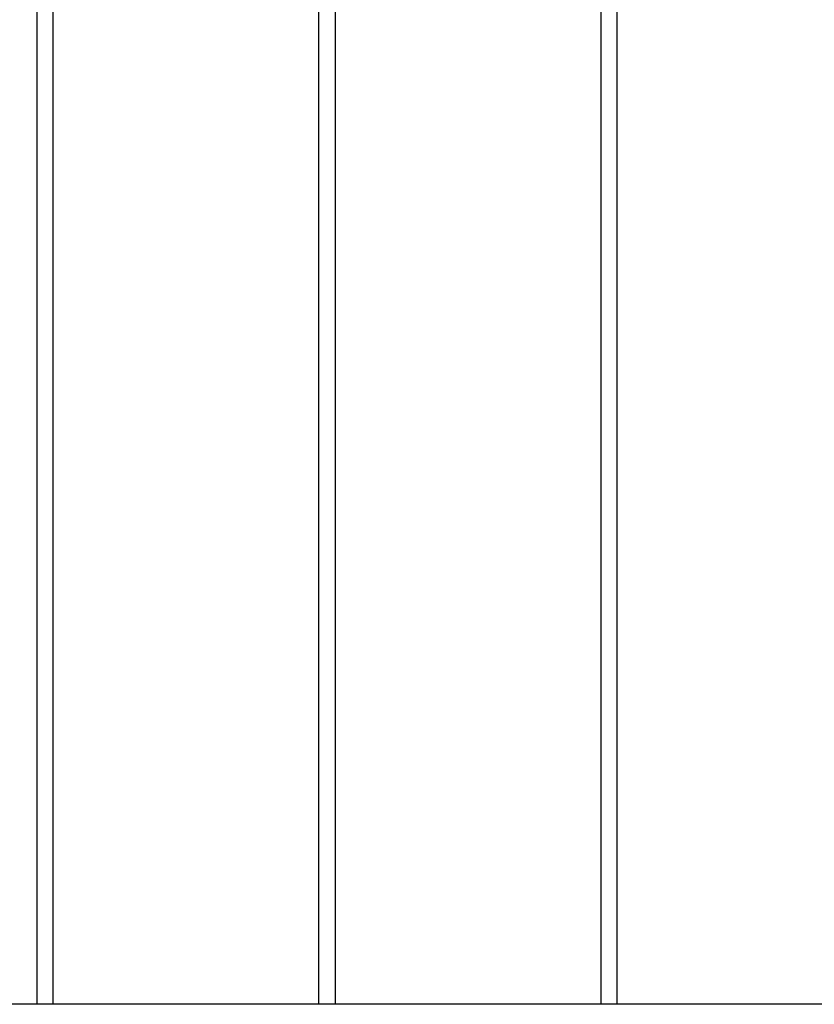
# Model space of a CAD drawing. Units: millimetres. Extents: x 52858.56 to 52864.02, y 12600.23 to 12606.71.
# Drawn here: x 52860.37 to 52860.65, y 12602.84 to 12603.19 of the extents above; entities that cross this region are included whole.
import ezdxf

# ---------------------------------------------------------------- set-up
doc = ezdxf.new("R2010")
doc.units = ezdxf.units.MM
doc.layers.add('s-VIS', color=7, linetype='Continuous')

msp = doc.modelspace()

# ---------------------------------------------------------------- linework, layer by layer
at = {"layer": 's-VIS'}
for p, q in [((52860.37206, 12604.31853), (52860.37206, 12602.83853)), ((52860.37787, 12602.83853), (52860.37787, 12604.31853)), ((52860.47244, 12604.31853), (52860.47244, 12602.83853)), ((52860.47858, 12602.83853), (52860.47858, 12604.31853)), ((52860.57315, 12604.31853), (52860.57315, 12602.83853)), ((52860.57896, 12602.83853), (52860.57896, 12604.31853)), ((52860.37206, 12602.83853), (52860.27749, 12602.83853)), ((52860.37787, 12602.83853), (52860.37206, 12602.83853)), ((52860.47244, 12602.83853), (52860.37787, 12602.83853)), ((52860.47858, 12602.83853), (52860.47244, 12602.83853)), ((52860.57315, 12602.83853), (52860.47858, 12602.83853)), ((52860.57896, 12602.83853), (52860.57315, 12602.83853)), ((52860.67353, 12602.83853), (52860.57896, 12602.83853))]:
    msp.add_line(p, q, dxfattribs=at)

doc.saveas('drawing.dxf')
